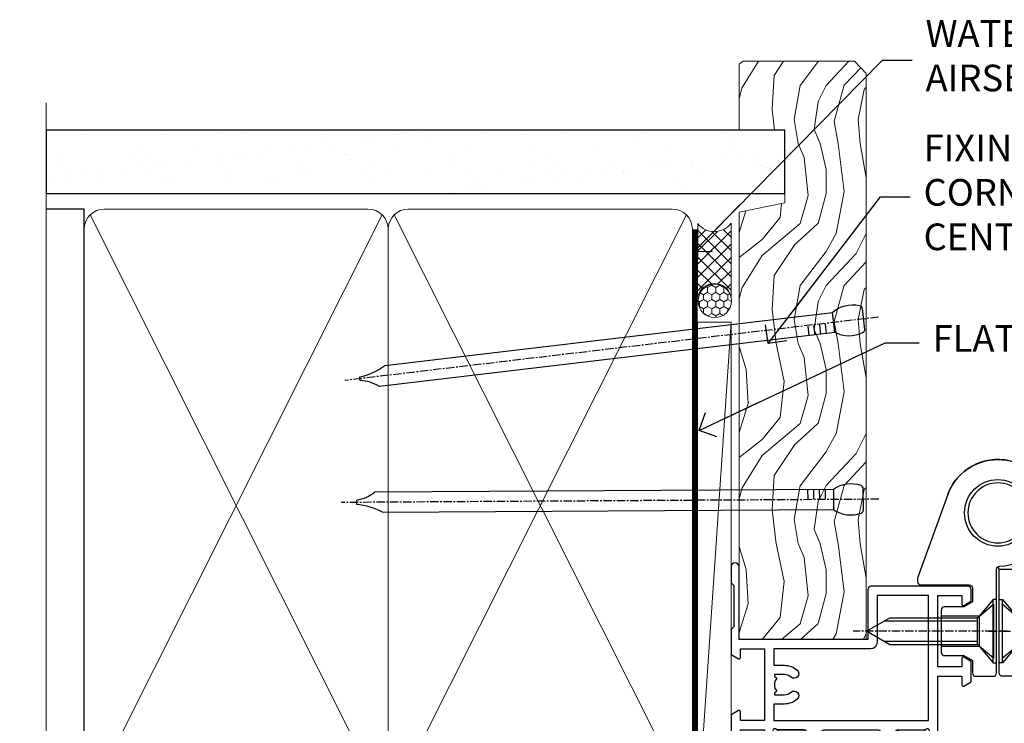
# Model space of a CAD drawing. Units: millimetres. Extents: x 1237 to 9766, y 821 to 2193.
# Drawn here: x 5898 to 6046, y 1436 to 1541 of the extents above; entities that cross this region are included whole.
import ezdxf
from ezdxf import colors
from ezdxf.entities.mleader import LeaderData, LeaderLine
from ezdxf.math import Vec2, Vec3

# ---------------------------------------------------------------- set-up
doc = ezdxf.new("R2010")
doc.units = ezdxf.units.MM
for name, pattern in [('CENTER', [2, 1.25, -0.25, 0.25, -0.25]), ('CENTERLINE', [2, 1.25, -0.25, 0.25, -0.25]), ('Dashed', [564.4444465637206, 282.2222232818604, -282.2222232818602])]:
    doc.linetypes.add(name, pattern=pattern)
doc.layers.add('Aluminium Systems Ltd Joinery Detail', color=7, linetype='Continuous')
doc.layers.add('Aluminium Systems Ltd Notes', color=7, linetype='Continuous')
doc.styles.get("Standard").update_dxf_attribs({"font": 'arial.ttf'})

# ---------------------------------------------------------------- blocks, each defined once
blk = doc.blocks.new('U627-21165')
at = {"flags": 128}
blk.add_lwpolyline([(15.92203473031186, 26.14999976234944, 0.414213562373095), (16.42203473031186, 26.64999976234944), (16.42203473031186, 32.94999976234871, 0.414213562373095), (15.92203473031186, 33.44999976234871), (13.01485505333785, 33.44999976234871), (11.72203473031022, 34.19640992386243), (11.72203473031204, 36.04999976234885, 0.414213562373095), (11.22203473031204, 36.54999976234885), (8.622034730313496, 36.54999976234885, 0.414213562373095), (8.122034730313496, 36.04999976234885), (8.122034730315315, 20.54470397902318, -0.4039114002289347), (7.639681789138828, 20.0450154947504, 1.880278660712434), (15.43957569659907, 9.31383859977953), (19.94188104070435, 21.68382086819847, 0.08748866352595903), (19.97203473031119, 21.85483093986144), (19.97203473031113, 22.34999976233993, 0.4142135623754925), (19.47203473030749, 22.84999976233993), (12.22203473031522, 22.84999976228286, -0.4142135623754925), (11.7220347303111, 23.34999976228286), (11.72203473031113, 25.40358960083663), (13.01485505333785, 26.14999976234944)], format="xyb", close=True, dxfattribs=at)
blk.add_circle((7.922034730311857, 12.04999974638494), 5)
blk = doc.blocks.new('AS450')
at = {"color": 4, "linetype": 'Dashed'}
for p, q in [((-2.797749077945113, 20.00000001596413), (-0.7000000000016229, 22.50000001596447)), ((-0.7000000000016229, 22.50000001596447), (-0.2000000000019355, 22.50000001596413)), ((0.7000000000016513, 22.50000001596451), (0.2000000000019639, 22.50000001596417)), ((2.797749077945141, 20.00000001596417), (0.7000000000016513, 22.50000001596451)), ((-8.499999999999986, 20.00000001596413), (-2.797749077945113, 20.00000001596413)), ((8.500000000000014, 20.00000001596417), (2.797749077945141, 20.00000001596417)), ((-2.797749077945141, 15.50000001596413), (-8.499999999999986, 15.50000001596413)), ((-0.7000000000015945, 13.00000001596413), (-2.797749077945141, 15.50000001596413)), ((0.7000000000016229, 13.00000001596417), (2.79774907794517, 15.50000001596417)), ((2.79774907794517, 15.50000001596417), (8.500000000000014, 15.50000001596417)), ((-0.2000000000019355, 13.00000001596413), (-0.7000000000015945, 13.00000001596413)), ((0.2000000000019639, 13.00000001596417), (0.7000000000016229, 13.00000001596417))]:
    blk.add_line(p, q, dxfattribs=at)
at = {"color": 4, "linetype": 'Dashed', "extrusion": (1, -1.224646799147353e-16, -1.83697019872103e-16)}
blk.add_line((-0.700000000001566, 22.50000001596413), (-0.700000000001566, 13.00000001596413), dxfattribs=at)
at = {"color": 4, "linetype": 'Dashed', "extrusion": (-1, 2.449293598294706e-16, -1.83697019872103e-16)}
blk.add_line((0.7000000000015945, 22.50000001596417), (0.7000000000015945, 13.00000001596417), dxfattribs=at)
at = {"color": 4, "linetype": 'Dashed', "extrusion": (1, -1.224646799147354e-16, -1.071875439572228e-15)}
blk.add_line((-2.79774907794517, 15.50000001596419), (-2.797749077945426, 20.00000001596419), dxfattribs=at)
at = {"color": 4, "linetype": 'Dashed', "extrusion": (-1, 2.449293598294705e-16, -1.071875439572228e-15)}
blk.add_line((2.797749077945198, 15.50000001596423), (2.797749077945454, 20.00000001596423), dxfattribs=at)
blk.add_line((11.60716917687721, 8.500000015955035), (0.2000000000034703, 8.500000015955035))
blk.add_lwpolyline([(-7.517540966287259, -2.736161146605271, 0.7002075382097043), (7.517540966287228, -2.736161146605369), (12.01984631039251, 9.633821121813568, 0.08748866352595903), (12.04999999999934, 9.804831193476545), (12.04999999999929, 10.30000001595504, 0.4142135623754925), (11.54999999999565, 10.80000001595504), (4.300000000003379, 10.80000001589796, -0.4142135623754925), (3.799999999999258, 11.30000001589796), (3.799999999999287, 13.35358985445173), (5.092820323026004, 14.10000001596454), (8.000000000000014, 14.10000001596454, 0.4142135623730951), (8.500000000000014, 14.60000001596454), (8.500000000000014, 20.90000001596382, 0.414213562373095), (8.000000000000014, 21.40000001596381), (5.092820323026004, 21.40000001596381), (3.799999999998377, 22.14641017747753), (3.800000000000196, 24.00000001596394, 0.414213562373095), (3.300000000000196, 24.50000001596394), (0.7000000000016513, 24.50000001596394, 0.414213562373095), (0.2000000000016513, 24.00000001596394), (0.2000000000034703, 8.494704232638284, -0.2360679775019987), (-1.454392162258955e-14, 8.094704232635754, -0.2360679775019987)], format="xyb")
blk.add_circle((1.4210854715202e-14, 4.263256414560601e-14), 4.5)
at = {"xscale": -1}
blk.add_blockref('U627-21165', (7.922034730311694, -12.04999974638504), dxfattribs=at)
blk = doc.blocks.new('MS824')
at = {"linetype": 'CENTERLINE'}
blk.add_line((0, 2.000000000000142), (-5.684341886080801e-14, -21.04999999999988), dxfattribs=at)
for p, q in [((-1.532000000000153, -2.404958749855126), (-1.532000000000153, -16.39649816280443)), ((1.531999999999869, -2.404958749855126), (1.531999999999925, -16.39649816280455))]:
    blk.add_line(p, q)
blk.add_lwpolyline([(2.031999999999897, -2.404958749855098), (-2.032000000000167, -2.404958749855098), (-4.050000000000139, 0), (4.049999999999869, 0)], close=True)
blk.add_lwpolyline([(2.031999999999869, -2.404958749855126), (2.031999999999925, -15.53047275902011), (-1.13686837721616e-13, -19.05000000000011), (-2.032000000000153, -15.53047275902), (-2.032000000000139, -2.404958749855155)])
blk = doc.blocks.new('A$C18E63991')
blk.add_blockref('AS450', (0, 0))
at = {"xscale": -1, "rotation": 270}
blk.add_blockref('MS824', (-0.652592611275395, 17.75000001596527), dxfattribs=at)
at = {"rotation": 90.00000000000001}
blk.add_blockref('MS824', (0.652592611275395, 17.75000001596527), dxfattribs=at)
blk = doc.blocks.new('U834-22113')
at = {"flags": 128}
for points in [[(27.8999993883227, 1.200000000000273, -0.9999999999999999), (27.8999993883227, 3.183231456205249e-12), (25.49999938832124, 3.183231456205249e-12), (25.09999938832343, 0.3999999999973625), (18.8999993883227, 0.3999999999973625), (18.49999938832124, 4.092726157978177e-12), (14.87734965751596, -4.092726157978177e-12, -0.2679491924342651), (14.70414457675733, 0.100000000001728), (14.12679430756916, 1.100000000001728, -0.577350269186725), (14.29999938832779, 1.400000000001455), (15.59999938832706, 1.399999999997362), (15.59999938831433, 5.000000000003183), (4.899999388311784, 5.000000000003183), (4.899999388311784, 1.400000000004638), (6.199999388311056, 1.400000000004638, -0.5773502691864207), (6.373204469069691, 1.100000000001728), (5.795854199876061, 0.100000000001728, -0.2679491924291078), (5.622649119121064, -4.547473508864641e-13), (2.777349657501048, 1.045918907038867e-11, -0.2679491924261488), (2.604144576746052, 0.1000000000021828), (2.026794307556059, 1.100000000009004, -0.5773502691875851), (2.199999388312875, 1.400000000006457), (3.499999388312148, 1.400000000004638), (3.499999388312148, 5.000000000003183), (2.300053234266755, 5.000000000003183, 0.3596409721344569), (2.005443213358461, 4.75661215046739, -0.263850549364321), (1.813439300000113, 4.531316729832724), (0.4026059999997358, 4.017815429829625, -0.08748899999947428), (0.2999999999993577, 3.999723229835581, -0.414213999999813), (8.526512829121202e-14, 4.29972322983258, -0.02182000000213309), (0.001141599998021547, 4.325869929834425), (0.2080991999992818, 6.691406129833467, -0.1763270000013709), (0.2948256000000526, 6.877391429839008), (0.6585785999996858, 7.241144529838039, -0.1989119999964193), (0.7999999999993577, 7.299723229835763, -0.06554299999916444), (0.8517637999976557, 7.292908329839065, -0.2679490000087607), (0.9931852000027845, 7.15148702983015), (1.038484599997986, 6.982427129838015, 0.2679490000024112), (1.179905999999477, 6.841005729839708), (3.161850000000499, 6.309945429838535, 0.06554300000221244), (3.239495699999765, 6.299723229828942), (3.399999999999721, 6.29972322983258, 0.6885010989205077), (3.599999731537622, 6.823329943352292, -0.2134221664320333), (3.499999388310329, 7.046937047972733), (3.49999938830851, 10.99972322983695, 0.4142135623735391), (3.199999388309237, 11.29972322983667), (2.979074199998735, 11.29972322983258, 0.1378520000009492), (2.822791299997419, 11.25580062983772), (1.304188550784687, 10.32900486082826, -0.5854977655349665), (0.9999999999982663, 10.49972318405662), (0.9999999999982663, 12.02760668962901, -0.2614335027609965), (1.191622898424697, 12.36904333608027), (3.260470753090061, 13.63165089840504, 0.261433510388162), (3.499999388312148, 14.05844671390832), (3.499999388312148, 21.9415531932641, 0.261433501653506), (3.260470767047167, 22.36834900024724), (1.191622898430154, 23.63095666392974, -0.2614335027657451), (0.9999999999964473, 23.97239331038463), (0.9999999999982663, 25.50027681594975, -0.5854977655249682), (1.30418855077923, 25.6709951391781), (2.822791299997419, 24.74419937017547, 0.1378520000006543), (2.979074199998735, 24.70027677017379), (3.199999388309237, 24.70027677017333, 0.4142135623664354), (3.499999388312148, 25.00027677016942), (3.499999388310329, 28.95306295203363, -0.2134221664294988), (3.599999731530346, 29.17667005665635, 0.6885010989318127), (3.399999999999721, 29.70027677017379), (3.239495699999765, 29.70027677017288, 0.06554300000075242), (3.161850000000499, 29.69005457017511), (1.179905999997658, 29.15899427017303, 0.2679489999988807), (1.038484599997986, 29.01757287017563), (0.9931851999973276, 28.84851297017622, -0.2679489999986722), (0.8517637999976557, 28.70709167017321, -0.06554299999857377), (0.7999999999993577, 28.70027677017652, -0.1989119999953072), (0.6585785999996858, 28.7588554701756), (0.2948256000036906, 29.12260857017509, -0.1763270000021807), (0.2080991999992818, 29.3085938701729), (0.001141599998021547, 31.67413007017194, -0.02182000000064335), (-1.733724275254644e-12, 31.70027677017379, -0.4142139999993691), (0.2999999999993577, 32.0002767701767, -0.08748900000047267), (0.4026059999997358, 31.98218457017674), (1.813439299996475, 31.46868327017273, -0.2638505493666318), (2.005443213356642, 31.24338784953898, 0.3596409721293657), (2.300053234268574, 31.00000000000318), (11.49999938831215, 31.00000000000318), (11.49999938831215, 34.60000000000173), (10.19999938831288, 34.60000000000628, -0.5773502691868285), (10.02679430755606, 34.90000000000464), (10.60414457674423, 35.90000000000464, -0.2679491924345903), (10.77734965750105, 36.00000000000318), (13.62264911912106, 36.00000000000318, -0.2679491924327649), (13.79585419987788, 35.90000000000464), (14.37320446906969, 34.90000000000509, -0.5773502691864225), (14.19999938831106, 34.60000000000173), (12.89999938831178, 34.60000000000173), (12.89999938831178, 31.00000000000318), (23.59999938831069, 31.00000000000318), (23.59999938831069, 34.60000000000173), (22.29999938831142, 34.60000000000628, -0.577350269186833), (22.1267943075546, 34.90000000000464), (22.7041445767446, 35.90000000000464, -0.2679491924253406), (22.87734965750141, 35.99999999999591), (24.49999938831033, 36.00000000000318, -0.414213562373095), (24.99999938831033, 35.50000000000318), (24.99999938831033, 21.00000000000318, -0.414213562373095), (24.49999938831033, 20.50000000000318), (16.99999938831397, 20.50000000000318), (16.99999938831397, 1.200000000000273)], [(23.59999938831069, 21.90000000000327), (16.59999938831615, 21.90000000000327, 0.414213562373095), (15.59999938831615, 20.90000000000327), (15.59999938831615, 6.400000000005093), (13.14999938831542, 6.400000000004638), (13.14999938831542, 8.000000000003183, 0.1826758136788186), (12.42499938834598, 9.918169700493308, 0.9999999999998143), (11.3749993883267, 8.992156741641793, -0.1826758136771263), (11.74999938831397, 8.000000000003183), (11.74999938831397, 6.500000000003183), (11.50864883508265, 6.500000000003183), (11.21418080284647, 6.850933335324498, -0.3639702342646373), (9.2858179737851, 6.850933335324498), (8.991349941548918, 6.500000000003183), (8.749999388313967, 6.500000000003183), (8.749999388315786, 8.000000000003183, -0.1826758136772215), (9.124999388303053, 8.992156741640429, 0.9999999999940109), (8.074999388292866, 9.918169700501494, 0.1826758136788923), (7.34999938831433, 8.000000000003183), (7.349999388316149, 6.400000000005093), (4.899999388311784, 6.400000000004638), (4.899999388311784, 29.60000000000173), (23.59999938831069, 29.60000000000173)]]:
    blk.add_lwpolyline(points, format="xyb", close=True, dxfattribs=at)
blk = doc.blocks.new('U836-22111')
at = {"flags": 128}
for points in [[(3.999999614432454, 74.50000002232966), (3.999999614430635, 73.25000003382567, -0.9999999999999999), (2.999999624431439, 73.25000003382567), (2.999999624431439, 74.000000027823), (1.499999639430825, 74.000000027823), (1.499999639434463, 73.25000003382567, -0.2982166195654828), (1.199999654440035, 72.79174247415332), (1.199999654445492, 69.7082576355003, -0.2982166195672247), (1.499999639432644, 69.2500000758225), (1.499999639430825, 68.50000008182516), (2.999999624431439, 68.50000008182516), (2.999999624431439, 69.2500000758225, -0.9999999999999999), (3.999999614434273, 69.2500000758225), (3.999999614430635, 66.75000009831976, -0.9999999999999999), (2.999999624431439, 66.75000009831976), (2.999999624431439, 67.50000009232437), (1.399999999999636, 67.50000009232437), (1.399999999999636, 57.50000000866541), (2.122649730808917, 57.50000000866541, -0.2679491924434407), (2.29585481156937, 57.4000000086605), (2.873205080757543, 56.40000000865959, -0.577350269190617), (2.699999999998909, 56.10000000866214), (1.399999999999636, 56.10000000866395), (1.399999999995998, 52.50000000866541), (12.09999999999673, 52.50000000866541), (12.09999999999673, 56.10000000866395), (10.79999999999563, 56.10000000866395, -0.577350269187687), (10.62679491923882, 56.40000000865959), (11.20414518842699, 57.40000000865959, -0.2679491924369459), (11.37735026918563, 57.50000000865904), (14.22264973080382, 57.50000000866541, -0.2679491924308973), (14.39585481156064, 57.40000000866686), (14.97320508075063, 56.40000000866686, -0.577350269185968), (14.79999999999382, 56.10000000866759), (13.49999999999454, 56.10000000867123), (13.49999999999454, 52.50000000866541), (14.69994615404175, 52.50000000866541, 0.3596409721276378), (14.99455617495005, 52.7433878582012, -0.2638505493653335), (15.1865600883084, 52.96868327883405), (16.59739338830695, 53.48218457883169, -0.08748900000142985), (16.69999938830733, 53.50027677883483, -0.4142140000078043), (16.99999938830842, 53.20027677882874, -0.0218199999952722), (16.99885778830685, 53.17413007883417), (16.79190018830741, 50.80859387883513, -0.1763270000062062), (16.70517378830482, 50.62260857882958), (16.34142078830882, 50.25885547883783, -0.1989120000033201), (16.19999938830915, 50.20027677883556, -0.06554300000262253), (16.14823558830722, 50.20709167882907, -0.2679490000023181), (16.00681418830573, 50.34851297883117), (15.96151478830689, 50.51757287883785, 0.267948999990222), (15.82009338830721, 50.65899427883298), (13.83814938830619, 51.19005457883006, 0.06554300000060144), (13.76050368830693, 51.20027677883283), (13.59999938830697, 51.20027677882874, 0.6885010989179887), (13.39999965676907, 50.67667006531676, -0.2134221664293443), (13.49999999999636, 50.45306296069586), (13.49999999999636, 46.50027677883165, 0.4142135623730949), (13.79999999999745, 46.20027677883192), (14.02092518830796, 46.20027677882874, 0.1378520000012249), (14.17720808831109, 46.24419937883042), (15.69581083752382, 47.17099514783305, -0.5854977655356663), (15.99999938830842, 47.00027682461197), (15.99999938830842, 45.47239331903958, -0.2614335027662762), (15.80837648987472, 45.13095667258423), (13.73952863612431, 43.86834911684829, 0.2614335109554947), (13.49999999999454, 43.44155330079204), (13.49999999999454, 35.5584468213635, 0.2614335010946771), (13.7395286203664, 35.13165101492424), (15.80837648987836, 33.86904334474067, -0.2614335027650317), (15.99999938830842, 33.52760669828396), (15.99999938830842, 31.99972319271885, -0.5854977655266372), (15.69581083752564, 31.82900486948958), (14.17720808830927, 32.75580063849313, 0.1378520000006538), (14.02092518830796, 32.79972323849481), (13.79999999999745, 32.79972323849481, 0.4142135623651035), (13.49999999999454, 32.49972323849917), (13.49999999999636, 28.54693705663496, -0.2134221664292343), (13.39999965677816, 28.32332995201315, 0.6885010989321865), (13.59999938830697, 27.79972323849162), (13.76050368830875, 27.79972323849481, 0.06554300000065814), (13.83814938830801, 27.80994543849121), (15.82009338830721, 28.34100573849693, 0.2679489999965687), (15.96151478830689, 28.48242713849297), (16.00681418830754, 28.65148703849965, -0.2679489999894137), (16.14823558830903, 28.79290833849402, -0.065543000000858), (16.19999938830915, 28.79972323849572, -0.1989119999959298), (16.34142078830519, 28.74114453849981), (16.70517378830664, 28.37739143849441, -0.1763270000010097), (16.79190018830741, 28.19140613849569), (16.99885778830685, 25.82586993849665, -0.02182000000150513), (16.99999938830842, 25.79972323849481, -0.4142139999975933), (16.69999938830915, 25.49972323849553, -0.08748900000413129), (16.59739338830514, 25.51781543849913), (15.1865600883084, 26.03131673849632, -0.2638505493681233), (14.99455617495005, 26.25661215912962, 0.359640972126974), (14.69994615403812, 26.50000000866541), (13.49999999999454, 26.50000000866541), (13.49999999999454, 22.90000000865959), (14.79999999999563, 22.90000000866368, -0.5773502691860696), (14.97320508075427, 22.60000000866395), (14.39585481156428, 21.6000000086635, -0.2679491924332526), (14.22264973080564, 21.50000000866541), (11.37735026918563, 21.50000000866177, -0.2679491924339813), (11.20414518842699, 21.60000000866395), (10.62679491923882, 22.60000000866395, -0.5773502691885464), (10.79999999999563, 22.90000000865959), (12.09999999999673, 22.90000000865959), (12.09999999999673, 26.50000000866541), (1.399999999995998, 26.50000000866541), (1.400000000006912, 22.90000000866686), (2.700000000006185, 22.90000000866323, -0.5773502691891013), (2.873205080766638, 22.60000000866395), (2.295854811573008, 21.60000000866395, -0.2679491924334537), (2.122649730816192, 21.50000000866541), (1.400000000006912, 21.50000000866541), (1.400000000006912, 7.499999924999173), (2.999999624438715, 7.499999924999173), (2.999999624440534, 8.249999919003784, -0.9999999999999999), (3.99999961443973, 8.249999919003784), (3.999999614441549, 5.749999941501045, -0.9999999999999999), (2.999999624438715, 5.749999941501045), (2.999999624440534, 6.49999993549838), (1.49999963943992, 6.49999993549838), (1.499999639438101, 5.749999941501045, -0.2982166195656241), (1.199999654447311, 5.291742381828698), (1.19999965444913, 2.208257543170674, -0.2982166195631563), (1.49999963943992, 1.749999983497872), (1.49999963943992, 0.9999999895005374), (2.999999624440534, 0.9999999895005374), (2.999999624440534, 1.749999983497872, -0.9999999999999999), (3.99999961443973, 1.749999983497872), (3.99999961443973, 0.4999999950011613, -0.414213562373095), (3.499999619440132, -2.557953848736361e-13), (0.5, 1.989519660128281e-13, -0.4142135623725622), (0, 0.4999999999997442), (-7.275957614183426e-12, 74.5000000173238, -0.414213562373095), (0.5, 75.0000000173238), (3.499999619431037, 75.0000000173238, -0.4142135623688329)], [(9.649999999995998, 27.90000000865959), (9.649999999999636, 29.50000000866541, 0.1826758136774891), (8.925000000030195, 31.41816970914871, 1.000000000001955), (7.875000000009095, 30.49215675029674, -0.1826758136764384), (8.249999999996362, 29.50000000867269), (8.249999999996362, 28.00000000866541), (8.00864944676323, 28.00000000866541), (7.714181414525228, 28.35093334398672, -0.3639702342659494), (5.785818585472953, 28.35093334398036), (5.491350553229495, 28.00000000866541), (5.249999999996362, 28.00000000866541), (5.249999999996362, 29.50000000867269, -0.182675813676511), (5.62499999998181, 30.4921567502972, 0.9999999999959667), (4.574999999971624, 31.4181697091569, 0.1826758136784364), (3.849999999996726, 29.50000000866541), (3.849999999996726, 27.90000000865959), (1.399999999995998, 27.90000000865959), (1.399999999995998, 51.10000000866395), (12.09999999999673, 51.10000000866395), (12.09999999999673, 27.90000000865959)]]:
    blk.add_lwpolyline(points, format="xyb", close=True, dxfattribs=at)
blk = doc.blocks.new('28CCB')
at = {"color": 2}
blk.add_lwpolyline([(6.053292138554028, 4.194739718998276), (21.94670786144088, 4.194739718998674, -0.3152987888799328), (22.3225849097591, 3.93154777632884), (23.11369893466674, 1.757979856674806, 0.3152987888789069), (24.05339155545262, 1.10000000000076), (25.11243556529844, 1.10000000000184, -0.1316524975871745), (25.71243556529699, 0.9392304845427457), (27.2928203230265, 0.02679491924362409, 0.1316524975858391), (27.39282032302545, 2.213340621892712e-12), (27.59999999999964, 1.815436689867056e-12, 0.414213562373095), (28.00000000000109, 0.4000000000018495), (27.99999999999964, 3.800000000001486, 0.4142135623730949), (27.59999999999964, 4.20000000000112), (27.39282032302545, 4.2000000000022, 0.1316524975858392), (27.2928203230269, 4.173205080759027), (25.71243556529663, 3.260769515461218, -0.1316524975870713), (25.11243556529844, 3.10000000000076), (24.96366135512763, 3.10000000000184, -0.315298788879363), (24.68175356889078, 3.297393957004202), (23.79579403302841, 5.731547776328709, 0.3152987888799328), (23.41991698471357, 5.994739718999368), (4.580083015281346, 5.994739718999368, 0.3152987888782229), (4.204205966967351, 5.73154777632922), (3.366143447624565, 3.428989928338011, -0.3152987888789068), (2.896297137232252, 3.10000000000076), (2.887564434700109, 3.10000000000076, -0.1316524975871745), (2.28756443470101, 3.260769515457808), (0.7071796769716485, 4.173205080757214, 0.1316524975898455), (0.6071796769694657, 4.200000000000387), (0.3999999999989114, 4.200000000001125, 0.414213562373095), (-1.094235813070554e-12, 3.800000000001489), (1.094235813070554e-12, 0.4000000000000341, 0.414213562373095), (0.3999999999989114, 0), (0.6071796769694657, 3.979039320256561e-13, 0.1316524975898455), (0.7071796769711369, 0.02679491924519084), (2.287564434701564, 0.9392304845427457, -0.1316524975869816), (2.887564434700109, 1.100000000000021), (3.946608444545929, 1.10000000000076, 0.3152987888789068), (4.886301065331806, 1.757979856674806), (5.677415090243088, 3.93154777632884, -0.3152987888782229)], format="xyb", close=True, dxfattribs=at)
blk = doc.blocks.new('U836-28CCB-U834')
for name, p in [('U836-22111', (0, -1.989519660128281e-13)), ('U834-22113', (38.0000006116851, 21.50000000866203)), ('28CCB', (13.49999999999454, 46.44047000866522))]:
    blk.add_blockref(name, p)
at = {"xscale": -1, "rotation": 180}
blk.add_blockref('28CCB', (13.49999999999454, 32.55953000866521), dxfattribs=at)
blk = doc.blocks.new('ThermAcolour Hinged Door Mainland 55mm Open In Jamb')
at = {"layer": 'Aluminium Systems Ltd Joinery Detail', "xscale": -1, "rotation": 180}
blk.add_blockref('A$C18E63991', (38.79999999998108, 19.00161570681371), dxfattribs=at)
at = {"layer": 'Aluminium Systems Ltd Joinery Detail', "extrusion": (0, 0, -1), "zscale": -1, "rotation": 90}
blk.add_blockref('U836-28CCB-U834', (22.70000000869186, -55.00000000000767), dxfattribs=at)
blk = doc.blocks.new('90mm Framing Jamb CC')
at = {"layer": 'Aluminium Systems Ltd Joinery Detail'}
h = blk.add_hatch(dxfattribs=at)
h.set_pattern_fill('AR-SAND', color=256, scale=0.15)
h.set_pattern_definition([(37.49999999999999, (-1.4210854715202e-14, 0), (-0.2400046943976069, 7.341198559940135), [0, -5.791200000000001, 0, -6.476999999999999, 0, -6.191249999999999]), (7.499999999999928, (-1.4210854715202e-14, 0), (6.74284924707004, 10.75237650852531), [0, -3.124199999999999, 0, -5.219699999999998, 0, -2.000249999999999]), (327.5, (-4.686299999999861, 0), (11.86488555362187, 0.02155777017818536), [0, -1.904999999999998, 0, -6.857999999999993, 0, -8.953499999999988]), (317.5, (-4.686299999999861, 0), (11.45334678708446, 3.343939848858243), [0, -0.9524999999999999, 0, -4.495799999999999, 0, -5.1435])])
h.paths.add_polyline_path([(-1.4210854715202e-14, 120.9736862483221), (-1.4210854715202e-14, 111.4891922078568), (110.6910088466357, 111.4891922078568), (110.6910088466357, 120.9736862483221)])
at = {"layer": 'Aluminium Systems Ltd Joinery Detail', "lineweight": 5}
for p, q in [((6.562812918377389, 108.2835144504782, -1.000000000000014), (50.3610742616588, 21.15705230516437, -1.000000000000014)), ((6.562812918377389, 21.15705230516431, -1.000000000000014), (50.36107426165835, 108.2835144504779, -1.000000000000014)), ((52.14101372040976, 108.2835144504783, -1.000000000000014), (95.93927506369117, 21.15705230516448, -1.000000000000014)), ((52.14101372040976, 21.15705230516443, -1.000000000000014), (95.93927506369072, 108.2835144504781, -1.000000000000014))]:
    blk.add_line(p, q, dxfattribs=at)
at = {"layer": 'Aluminium Systems Ltd Joinery Detail', "linetype": 'Continuous', "lineweight": 5, "ltscale": 0.12}
blk.add_lwpolyline([(-1.4210854715202e-14, 125.0952158474288), (-1.4210854715202e-14, 30.74298595999335), (3.433903719036593, 29.83927555150785), (-3.984121188725126, 28.57268228813973), (-1.4210854715202e-14, 27.53531909362846), (-1.4210854715202e-14, -55.59287995097202)], dxfattribs=at)
at = {"layer": 'Aluminium Systems Ltd Joinery Detail'}
blk.add_lwpolyline([(-1.4210854715202e-14, 111.4891922078568), (110.6910088466357, 111.4891922078568), (110.6910088466357, 120.9736862483221), (-1.4210854715202e-14, 120.9736862483221)], close=True, dxfattribs=at)
at = {"layer": 'Aluminium Systems Ltd Joinery Detail', "elevation": -1.250000000000007}
blk.add_lwpolyline([(-1.4210854715202e-14, 20.52261536553743), (5.67284318900191, 20.52261536553743), (5.67284318900191, 109.1734841798536), (-1.4210854715202e-14, 109.1734841798536)], dxfattribs=at)
at = {"layer": 'Aluminium Systems Ltd Joinery Detail', "lineweight": 5, "elevation": -1.000000000000014}
for points in [[(5.67284318900191, 23.30562929592469, 0.4142135623730951), (8.711389909137765, 20.26708257578883), (48.21249727089842, 20.26708257578889, 0.414213562373095), (51.25104399103428, 23.30562929592475), (51.25104399103428, 106.1349374597178, 0.4142135623730958), (48.21249727089842, 109.1734841798536), (8.711389909137765, 109.1734841798536, 0.4142135623730941), (5.67284318900191, 106.1349374597178)], [(51.25104399103428, 23.3056292959248, 0.4142135623730951), (54.28959071117013, 20.26708257578895), (93.7906980729308, 20.267082575789, 0.414213562373095), (96.82924479306665, 23.30562929592486), (96.82924479306665, 106.1349374597179, 0.4142135623730958), (93.7906980729308, 109.1734841798537), (54.28959071117013, 109.1734841798537, 0.4142135623730941), (51.25104399103428, 106.1349374597179)]]:
    blk.add_lwpolyline(points, format="xyb", close=True, dxfattribs=at)
at = {"layer": 'Aluminium Systems Ltd Joinery Detail', "linetype": 'Dashed', "lineweight": 5, "ltscale": 0.01, "const_width": 0.25, "elevation": -0.7500000000000071}
blk.add_lwpolyline([(0.6751269043593169, 20.14825624025468), (93.7906980729308, 20.17021057264913, 0.4175702237706213), (96.97487619846332, 23.321124638117), (96.97521048511543, 106.15043280191)], format="xyb", dxfattribs=at)
at = {"layer": 'Aluminium Systems Ltd Joinery Detail', "linetype": 'CENTER', "lineweight": 5, "ltscale": 3, "const_width": 0.5, "elevation": 0.5}
blk.add_lwpolyline([(18.38772919693245, 19.74832196964218), (93.7906980729308, 19.75723651169807, 0.4225667246231231), (97.3598190548414, 23.321124638117), (97.3598190548414, 106.15043280191)], format="xyb", dxfattribs=at)
blk = doc.blocks.new('_Open90')
at = {"color": 0, "linetype": 'ByBlock', "lineweight": -2}
for p, q in [((-0.5, 0.5), (0, 0)), ((0, 0), (-2.439666651745029, 0)), ((0, 0), (-0.5, -0.5))]:
    blk.add_line(p, q, dxfattribs=at)
blk = doc.blocks.new('Nail 75 JH')
at = {"linetype": 'CENTER'}
blk.add_line((0, 2.300118051928621), (0, -78.25849807356508), dxfattribs=at)
for p, q in [((1.5, -4.488319011024487), (-1.5, -4.488319011024458)), ((1.499999999999886, -5.730112436134704), (0.1255879953777708, -5.730112436134732)), ((1.499999999999886, -6.600592455787137), (0.1255879953777708, -6.600592455787137)), ((1.499999999999886, -7.471072475439541), (0.1255879953777708, -7.471072475439541)), ((1.499999999999886, -8.341552495091946), (0.1255879953778276, -8.341552495091946))]:
    blk.add_line(p, q)
blk.add_lwpolyline([(-1.5, -4.488319011024458, -0.2475267649991796), (-2.057234792368547, -0.3562033463117587, -0.331135080274166), (-1.578358480166685, 0), (1.578358480166685, 0, -0.331135080274166), (2.057234792368547, -0.3562033463117587, -0.2475267649991796), (1.499999999999886, -4.488319011024487), (1.5, -73.20877276569331, 0.1245641564323093), (0.2845258915276077, -75.96790802185205), (-0.2515467734666004, -75.96790802185205, 0.1012549879648114), (-1.5, -72.05351818931658)], format="xyb", close=True)
blk = doc.blocks.new('Stucco Recessed CC ThermaColour Liner 55mm')
at = {"layer": 'Aluminium Systems Ltd Joinery Detail', "lineweight": 5}
h = blk.add_hatch(dxfattribs=at)
h.set_pattern_fill('HONEY', color=256, scale=0.2211125000000359, angle=360, style=0)
h.set_pattern_definition([(0, (-545.9062063965112, -260.4478332260333), (1.053048281250171, 0.6079775633750983), [0.7020321875001139, -1.404064375000228]), (120, (-545.9062063965112, -260.4478332260333), (-1.053048155438884, 0.6079777812866397), [0.7020321875001018, -1.404064375000204]), (59.99999999999994, (-545.9062063965112, -260.4478332260333), (1.258112869470804e-07, 1.215955344661738), [-1.404064375000228, 0.7020321875001139])])
edge = h.paths.add_edge_path()
edge.add_arc((-25.57625350793023, 10.50376817098004), 2.5, 180.0000000000001, 360.00000000000006, ccw=False)
edge.add_arc((-25.57625350793023, 10.50376817098004), 2.5, 0, 180.0000000000001, ccw=False)
h = blk.add_hatch(dxfattribs=at)
h.set_pattern_fill('NET', color=256, scale=0.4422249999999999, angle=225, style=0)
h.set_pattern_definition([(315, (-1913.365457849764, 4381.315164866824), (-0.9928234407849511, -0.9928234407849515), []), (225, (-1913.365457849764, 4381.315164866824), (-0.9928234407849515, 0.9928234407849511), [])])
edge = h.paths.add_edge_path()
edge.add_line((-13.97644952700512, 13.06707473384085), (-24.7193863467819, 13.07362919274601))
edge.add_arc((-25.55578487366756, 10.60876723486217), 2.602903564714436, 283.05461229937526, 431.25644836746125, ccw=False)
edge.add_line((-24.9678418314129, 8.073135174356139), (-13.93183396222457, 8.073135174356139))
edge.add_arc((-12.02768783436159, 10.58731578098013), 3.153866927914105, 128.1626499734255, 232.8610770962096, ccw=False)
h = blk.add_hatch(dxfattribs=at)
h.set_pattern_fill('WOOD-3', color=256, scale=97.5, angle=30, style=0, pattern_type=2)
h.set_pattern_definition([(4.763599999999838, (412.313875861902, -7164.264911882445), (-330.0000283895876, -29.9997459798375), [3.612479999999951, -357.6353699999959]), (348.6901, (415.9138758619015, -7163.964911882445), (120.0000225669286, -29.9999289648483), [4.58912999999999, -148.3814699999997]), (314.9999999999999, (420.4138758619015, -7164.864911882443), (-3.306523113702664e-14, -30.00000928346856), [3.39411, -39.03228]), (313.1523999999999, (422.813875861902, -7167.264911882445), (420.0000850164654, -449.9999261252569), [6.579509999999999, -651.37185]), (347.0054000000001, (427.313875861902, -7172.064911882448), (-270.0000230324819, 59.99992732735074), [4.002509999999999, -396.2474099999998]), (360, (431.2138758619026, -7172.964911882445), (29.99999999999997, -30.00000000000003), [7.5, -22.5]), (9.462299999999765, (438.7138758619026, -7172.964911882445), (-150.0000232108592, -29.99994417607295), [3.649649999999993, -178.8332099999998]), (5.710599999999713, (412.313875861902, -7172.364911882443), (-269.9999827048756, -30.00003943998845), [3.014969999999958, -298.4813099999965]), (360, (415.313875861902, -7172.064911882448), (29.99999999999997, -30.00000000000003), [4.5, -25.5]), (331.6992, (419.813875861902, -7172.064911882448), (329.9998535928922, -180.0002662262795), [4.429439999999992, -438.5152499999991]), (307.8749999999999, (423.7138758619026, -7174.164911882443), (-120.0000559467582, 149.9999729816166), [6.841049999999986, -335.2115699999996]), (320.7106, (427.9138758619015, -7179.564911882448), (180.0000191874755, -149.9999889572949), [4.263809999999983, -422.1163199999984]), (353.6597999999999, (431.2138758619026, -7182.264911882445), (239.9999820781927, -30.00004736879107), [5.43324, -266.22831]), (11.88869999999988, (436.6138758619004, -7182.864911882443), (-419.9999190314803, -90.00031605746501), [5.82494999999993, -576.669689999991]), (6.709799999999706, (412.313875861902, -7181.664911882443), (270.0000299325391, 29.99981643732056), [5.13515999999999, -508.3820999999994]), (356.6335, (417.4138758619015, -7181.064911882448), (479.999979659061, -30.00032890063538), [5.10881999999993, -505.7727899999929]), (326.3098999999999, (422.5138758619009, -7181.364911882443), (-59.99998673313475, 30.00004003521583), [5.408339999999997, -102.75822]), (312.5103999999999, (427.0138758619009, -7184.364911882443), (299.9997215504041, -330.0002602161362), [4.883640000000001, -483.48096]), (345.0686, (430.313875861902, -7187.964911882445), (330.0000160477658, -89.99990861934462), [4.657259999999934, -461.0679899999935]), (360, (434.813875861902, -7189.164911882443), (29.99999999999997, -30.00000000000003), [3.6, -26.4]), (12.99459999999981, (438.4138758619015, -7189.164911882443), (270.0000230324819, 59.99992732735004), [4.002509999999988, -396.2474099999986]), (360, (421.6138758619004, -7159.164911882443), (29.99999999999997, -30.00000000000003), [0, -30]), (136.8475999999999, (425.813875861902, -7163.664911882443), (449.9999261252561, -420.0000850164664), [6.579509999999987, -651.3718499999991]), (153.4348999999999, (421.0138758619009, -7189.164911882443), (-29.99997473822719, 30.00003928189145), [2.683289999999971, -64.39874999999908]), (171.8698999999998, (418.6138758619004, -7187.964911882445), (-179.9999932938336, 29.99998067446644), [4.242629999999988, -207.8893799999995]), (203.1985999999998, (414.4138758619015, -7187.364911882443), (-149.9999919200123, -60.00003975794547), [2.284739999999974, -226.1884499999973]), (333.4349, (425.813875861902, -7163.664911882443), (29.9999747382272, -30.00003928189145), [3.354089999999999, -63.72794999999999]), (353.2901999999999, (428.813875861902, -7165.164911882443), (-270.0000299325392, 29.99981643732125), [5.135160000000001, -508.3821000000002]), (10.12469999999981, (433.9138758619015, -7165.764911882445), (509.9999636894718, 90.00025765850859), [8.532869999999988, -844.7548799999987]), (10.30479999999971, (412.313875861902, -7160.964911882445), (180.0000288254371, 29.99984626607953), [3.354089999999962, -332.0560799999968]), (344.4759, (415.6138758619004, -7160.364911882443), (-330.0000307388759, 89.99993332816857), [5.604449999999995, -554.8417799999994]), (317.1211, (421.0138758619009, -7161.864911882443), (-390.0000237882238, 359.9999925974296), [5.731499999999945, -567.417689999993]), (325.3047999999999, (425.2138758619026, -7165.764911882445), (299.9998277696255, -210.000258287834), [4.743419999999994, -469.5982199999992]), (350.5377, (429.1138758619004, -7168.464911882445), (150.0000232108592, -29.99994417607323), [5.474489999999996, -177.0083999999999]), (6.581899999999838, (434.5138758619009, -7169.364911882443), (-510.0000431378999, -59.99960101098861), [7.851749999999988, -777.3233999999984]), (8.130099999999889, (412.313875861902, -7168.464911882445), (-179.9999932938336, -29.99998067446629), [4.24262999999999, -207.8893799999995]), (348.6901, (416.5138758619009, -7167.864911882443), (120.0000225669286, -29.9999289648483), [4.58912999999999, -148.3814699999997]), (317.4895999999999, (421.0138758619009, -7168.764911882445), (-330.0002602161357, 299.9997215504046), [4.88364, -483.4809599999999]), (314.9999999999999, (424.6138758619004, -7172.064911882448), (-3.306523113702664e-14, -30.00000928346856), [5.51544, -36.91098]), (342.646, (428.5138758619009, -7175.964911882445), (-390.0000605729049, 119.999835067774), [5.028929999999932, -497.8627199999931]), (3.366499999999665, (433.313875861902, -7177.464911882445), (-479.999979659061, -30.00032890063396), [5.108819999999985, -505.7727899999985]), (17.10269999999988, (438.4138758619015, -7177.164911882443), (300.0000519287099, 89.99986480290859), [4.080449999999997, -403.9636799999997]), (8.746199999999785, (412.313875861902, -7175.964911882445), (209.9999800906905, 30.00012591172568), [3.945869999999957, -390.6425099999944]), (345.0686, (416.2138758619026, -7175.364911882443), (330.0000160477658, -89.99990861934462), [4.657259999999934, -461.0679899999935]), (327.9946, (420.7138758619026, -7176.564911882448), (-149.9999683436264, 90.000033161331), [5.66039999999999, -277.3590599999995]), (310.1009, (425.5138758619009, -7179.564911882448), (-329.9999417935546, 390.0000578863894), [7.451849999999999, -737.7326999999999]), (344.0546, (430.313875861902, -7185.264911882445), (-120.0000037995646, 29.99999667889151), [4.368060000000001, -214.03524]), (6.008999999999803, (434.5138758619009, -7186.464911882445), (299.9999925271812, 29.99997952445504), [5.731499999999953, -567.4176899999941]), (23.19859999999977, (440.2138758619026, -7185.864911882443), (149.9999919200123, 60.00003975794549), [2.284739999999997, -226.1884499999996]), (9.462299999999765, (412.313875861902, -7184.964911882445), (-150.0000232108592, -29.99994417607295), [3.649649999999993, -178.8332099999998]), (349.9919999999998, (415.9138758619015, -7184.364911882443), (329.9999866372434, -60.00010416469986), [5.178809999999975, -512.7014999999969]), (322.5946, (421.0138758619009, -7185.264911882445), (389.9997739494009, -300.000298578452), [6.42026999999999, -635.6077499999994]), (330.9453999999999, (426.1138758619004, -7159.164911882443), (210.0000115370904, -120.0000008159787), [3.08868, -305.78022]), (349.2156999999999, (428.813875861902, -7160.664911882443), (-479.999985110828, 90.00001649037998), [6.413279999999986, -634.9134899999988]), (7.124999999999709, (435.1138758619004, -7161.864911882443), (-210.0000113953586, -29.99994845681877), [7.256039999999998, -234.6117])])
h.paths.add_polyline_path([(10.37471622260728, -10.44093397881443), (8.49537825176958, -12.20792158916811), (-76.35540894723545, -12.20792158916811), (-76.35540894722953, 6.873137172362476), (-12.25906353757728, 6.873137172362476), (-10.8771775324758, 0), (0, 0), (0, 6.873137172362476), (9.937374752829783, 6.873137172362476), (10.37471622260546, 6.24590159249783)])
blk.add_line((-102.7066305289777, 13.07362919274601), (-28.77522349942228, 8.073135174356139), dxfattribs=at)
for points in [[(-102.7066305289777, 13.07362919274601), (-28.77522349943047, 13.07362919274601), (-28.77522349942228, 8.073135174356139), (-102.7066305289818, 8.073135174356139)], [(9.937374752829783, 6.873137172362476), (0, 6.873137172362476), (0, 0), (-10.8771775324758, 0), (-12.25906353757728, 6.873137172362476), (-76.35540894723249, 6.873137172362476), (-76.35540894723249, -12.20792158916811), (8.49537825176958, -12.20792158916811), (10.37471622260728, -10.44093397881443), (10.37471622260546, 6.24590159249783)]]:
    blk.add_lwpolyline(points, close=True, dxfattribs=at)
blk.add_lwpolyline([(-24.99319245085962, 13.0787734268597), (-13.97644952700512, 13.06707473384085, 0.4915106188759529), (-13.93183396222457, 8.073135174356139), (-24.9678418314129, 8.073135174356139, 0.8101017670941715)], format="xyb", close=True, dxfattribs=at)
at = {"layer": 'Aluminium Systems Ltd Joinery Detail', "lineweight": 5, "ltscale": 0.12}
blk.add_circle((-25.57625350793023, 10.50376817098004), 2.5, dxfattribs=at)
at = {"layer": 'Aluminium Systems Ltd Joinery Detail', "xscale": -1, "rotation": 180.3473966407072}
blk.add_blockref('Nail 75 JH', (-55.31935224726112, -11.76625793450512), dxfattribs=at)
at = {"layer": 'Aluminium Systems Ltd Joinery Detail', "rotation": 186.7683232742154}
blk.add_blockref('Nail 75 JH', (-28.27395565145457, -11.76625793450512), dxfattribs=at)
blk = doc.blocks.new('Liner Jamb Text ThermaColour')
at = {"layer": 'Aluminium Systems Ltd Notes', "color": 3, "lineweight": 5, "ltscale": 0.12}
ml = blk.add_multileader_mtext('Standard', dxfattribs=at)
ml.set_content('WATER RESISTANT\\PAIRSEAL ON PEF ROD', color=3)
ml.set_leader_properties(color=8)
ml.set_arrow_properties(name='OPEN90')
ml.build(insert=Vec2(0, 0))
ml.multileader.update_dxf_attribs({"text_left_attachment_type": 2, "text_right_attachment_type": 2})
ctx = ml.context
ctx.base_point, ctx.plane_origin = Vec3(22.99131406286131, 9.887980917650566, 1.5), Vec3(-136.1821133820113, -21.50388259892134, 1.5)
ctx.left_attachment, ctx.right_attachment = 2, 2
notes = []
notes.append((ctx, [(0, (1, 1, 0), (18.52647856065141, 9.887980917650566, 1.5), (1, 0), 4.464835502209894, [(0, [(-9.757974222263329, -18.82011349937056, 1.5)], 0, [])])]))
ctx.mtext.insert, ctx.mtext.width, ctx.mtext.line_spacing_style, ctx.mtext.flow_direction = Vec3(24.99131406286142, 15.88798091765057, 1.5), 79.86544210516695, 2, 5
ml = blk.add_multileader_mtext('Standard', dxfattribs=at)
ml.set_content('FIXINGS 150 FROM CORNERS AND 450 CENTRES', color=3)
ml.set_leader_properties(color=8)
ml.set_arrow_properties(name='OPEN90')
ml.build(insert=Vec2(0, 0))
ml.multileader.update_dxf_attribs({"text_left_attachment_type": 2, "text_right_attachment_type": 2})
ctx = ml.context
ctx.base_point, ctx.plane_origin = Vec3(22.69461560815569, -10.59426908764362, 1.5), Vec3(-136.4788118367169, -41.98613260421735, 1.5)
ctx.left_attachment, ctx.right_attachment = 2, 2
notes.append((ctx, [(0, (1, 1, 0), (18.22978010594579, -10.59426908764362, 1.5), (1, 0), 4.464835502209894, [(0, [(1.399759055987488, -32.57695147371487, 1.5)], 0, [])])]))
ctx.mtext.insert, ctx.mtext.width, ctx.mtext.line_spacing_style, ctx.mtext.flow_direction = Vec3(24.69461560815671, -1.260935754311504, 1.5), 55.16606061165112, 2, 5
ml = blk.add_multileader_mtext('Standard', dxfattribs=at)
ml.set_content('FLAT PACKERS', color=3)
ml.set_leader_properties(color=8)
ml.set_arrow_properties(name='OPEN90')
ml.build(insert=Vec2(0, 0))
ml.multileader.update_dxf_attribs({"text_left_attachment_type": 2, "text_right_attachment_type": 2})
ctx = ml.context
ctx.base_point, ctx.plane_origin = Vec3(24.0398899717789, -32.48905841702071, 1.5), Vec3(-123.4416184897427, 85.05660840134442, 1.5)
ctx.left_attachment, ctx.right_attachment = 2, 2
notes.append((ctx, [(0, (1, 1, 0), (18.91981195951939, -32.48905841702071, 1.5), (1, 0), 5.120078012259512, [(0, [(-8.938972370377087, -45.61494689905157, 1.5)], 0, [])])]))
ctx.mtext.insert, ctx.mtext.width, ctx.mtext.defined_height, ctx.mtext.line_spacing_style, ctx.mtext.flow_direction = Vec3(26.0398899717793, -29.82239175035647, 1.5), 101.6537517503709, 9.448686068864237, 2, 5
for ctx, leaders in notes:
    for number, flags, end, landing, length, lines in leaders:
        leader = LeaderData()
        leader.index, (leader.has_last_leader_line, leader.has_dogleg_vector, leader.attachment_direction) = number, flags
        leader.last_leader_point, leader.dogleg_vector, leader.dogleg_length = Vec3(end), Vec3(landing), length
        for number, points, colour, breaks in lines:
            line = LeaderLine()
            line.index, line.vertices, line.color, line.breaks = number, Vec3.list(points), colors.encode_raw_color(colour), breaks
            leader.lines.append(line)
        ctx.leaders.append(leader)

msp = doc.modelspace()

# ---------------------------------------------------------------- block references
at = {"layer": 'Aluminium Systems Ltd Joinery Detail', "linetype": 'Dashed'}
msp.add_blockref('Liner Jamb Text ThermaColour', (6009.247549528573, 1525.082234349353, 1.19776152083355), dxfattribs=at)
at = {"layer": 'Aluminium Systems Ltd Joinery Detail', "rotation": 90}
msp.add_blockref('Stucco Recessed CC ThermaColour Liner 55mm', (6013.157295886711, 1524.454896132138, 1.19776152083355), dxfattribs=at)
at = {"layer": 'Aluminium Systems Ltd Joinery Detail', "color": 0, "linetype": 'Dashed'}
msp.add_blockref('90mm Framing Jamb CC', (5902.466287040075, 1403.481209883812, 1.19776152083355), dxfattribs=at)
msp.add_blockref('90mm Framing Jamb CC', (5902.466287040075, 1403.481209883812, 1.19776152083355), dxfattribs=at)
at = {"layer": 'Aluminium Systems Ltd Joinery Detail'}
msp.add_blockref('ThermAcolour Hinged Door Mainland 55mm Open In Jamb', (6006.284158714374, 1448.099487184892, 2.348880760416502), dxfattribs=at)

doc.saveas('drawing.dxf')
